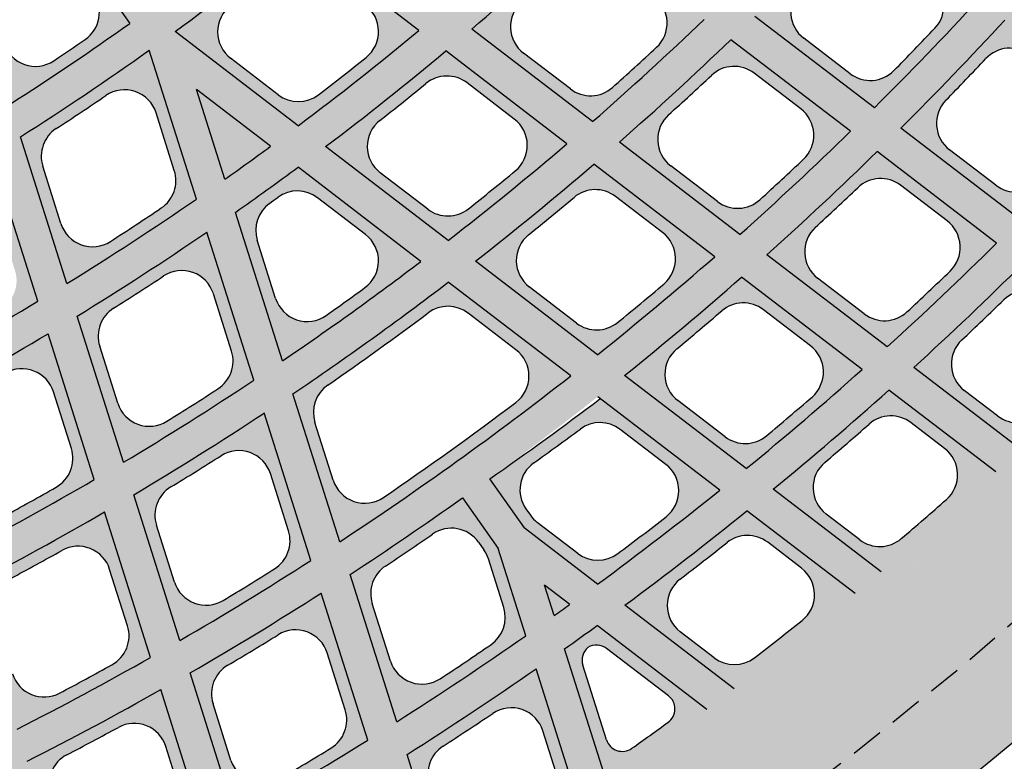
# Model space of a CAD drawing. Units: inches. Extents: x -33 to 248, y -31 to 31.
# Drawn here: x 228 to 235, y -23 to -18 of the extents above; entities that cross this region are included whole.
import ezdxf

# ---------------------------------------------------------------- set-up
doc = ezdxf.new("R2010")
doc.units = ezdxf.units.IN
doc.header["$MEASUREMENT"] = 0
doc.linetypes.add('HIDDEN', pattern=[0.375, 0.25, -0.125])
doc.layers.add('_Main Draw', color=7, linetype='Continuous')
doc.layers.add('Thick Drawing', color=253, linetype='Continuous', lineweight=30)
doc.layers.add('Thin Drawing', color=252, linetype='Continuous', lineweight=5)

# ---------------------------------------------------------------- blocks, each defined once
blk = doc.blocks.new('RightTreadPLAN')
at = {"layer": 'Thick Drawing'}
h = blk.add_hatch(color=256, dxfattribs=at)
h.paths.add_polyline_path([(28.7682, -8.939, -0.415434), (28.6113, -9.0211), (27.3001, -8.6077, 0.011031), (27.6532, -7.3952, 0.142642), (27.3001, 8.6077), (26.6698, 8.409, -0.868228), (28.542, 9.054, 0.362164), (28.6158, 9.0225, -0.404285), (28.7682, 8.939, -0.151783)])
h.paths.add_polyline_path([(27.6606, -7.4873, 1), (28.2856, -7.4873, 1)], flags=16)
h.paths.add_polyline_path([(27.9641, 8.5988, 1), (27.3391, 8.5988, 1)], flags=16)
h = blk.add_hatch(color=256, dxfattribs=at)
h.paths.add_polyline_path([(27.498, 7.4905), (4.7616, 0.3217, 0.73323), (4.7616, 0.2025), (27.6254, -7.0064, 0.129297)], flags=16)
edge = h.paths.add_edge_path()
edge.add_arc((27.6516, -7.4012), 0.3125, 75.3282, 254.7027, ccw=False)
edge.add_arc((0, 0), 28.625, 345.64095, 377.5)
edge.add_line((27.3001, 8.6077), (4.0621, 1.2808))
edge.add_arc((3.7613, 2.2345), 1, 210.71298, 287.5, ccw=False)
edge.add_arc((0, 0), 3.375, -39.34476, 30.71298, ccw=False)
edge.add_arc((4.1567, -3.4077), 2, 72.5, 140.65524, ccw=False)
edge.add_line((4.7581, -1.5002), (27.3001, -8.6077))
edge.add_arc((0, 0), 28.625, 342.5, 344.38995)
h = blk.add_hatch(color=256, dxfattribs=at)
h.paths.add_polyline_path([(25.7437, 4.4471, 0.010836), (25.5269, 5.5583), (26.6041, 5.898, -0.010383), (26.826, 4.7884)])
h.paths.add_polyline_path([(26.0879, 4.6539), (26.5081, 4.7864, 0.380181), (26.6785, 5.0715, 0.00409), (26.592, 5.5072, 0.44418), (26.272, 5.695), (25.8525, 5.5627, 0.384387), (25.6828, 5.274, -0.004158), (25.767, 4.8461, 0.449672)], flags=16)
h = blk.add_hatch(color=256, dxfattribs=at)
h.paths.add_polyline_path([(24.4198, 4.0297, 0.011446), (24.2097, 5.143), (25.2874, 5.4828, -0.010942), (25.5031, 4.3712)])
h.paths.add_polyline_path([(24.7666, 4.2373), (25.1871, 4.3699, 0.378361), (25.3578, 4.6535, 0.004313), (25.2738, 5.0902, 0.445819), (24.9535, 5.2793), (24.5338, 5.1469, 0.382764), (24.3638, 4.8596, -0.004389), (24.4454, 4.4312, 0.451652)], flags=16)
h = blk.add_hatch(color=256, dxfattribs=at)
h.paths.add_polyline_path([(28.2463, 3.7944), (27.2778, 3.4891, 0.010357), (27.1099, 4.6157), (28.0723, 4.9192, -0.009984)])
h.paths.add_polyline_path([(27.7236, 4.7109), (27.4223, 4.6159, 0.371625), (27.2506, 4.3382, -0.003976), (27.3161, 3.9043, 0.462944), (27.6388, 3.7012), (27.9408, 3.7964, 0.367626), (28.1131, 4.0707, 0.003931), (28.0456, 4.5122, 0.457625)], flags=16)
h = blk.add_hatch(color=256, dxfattribs=at)
h.paths.add_polyline_path([(25.9442, 3.0686, 0.010917), (25.7855, 4.1981), (26.8692, 4.5398, -0.010454), (27.0355, 3.4127)])
h.paths.add_polyline_path([(26.3088, 3.2818), (26.7322, 3.4153, 0.365477), (26.9047, 3.6877, 0.004118), (26.8403, 4.1304, 0.459692), (26.518, 4.3308), (26.0958, 4.1977, 0.369429), (25.9238, 3.9219, -0.004188), (25.9858, 3.487, 0.465549)], flags=16)
h = blk.add_hatch(color=256, dxfattribs=at)
h.paths.add_polyline_path([(24.608, 2.6473, 0.011542), (24.4596, 3.7801), (25.5445, 4.1222, -0.011025), (25.7014, 2.992)])
h.paths.add_polyline_path([(24.9767, 2.8618), (25.4008, 2.9956, 0.362869), (25.5736, 3.2657, 0.004347), (25.5129, 3.7098, 0.462207), (25.1904, 3.9122), (24.7676, 3.7789, 0.366992), (24.5952, 3.5052, -0.004425), (24.6534, 3.0694, 0.468451)], flags=16)
h = blk.add_hatch(color=256, dxfattribs=at)
h.paths.add_polyline_path([(23.2689, 2.2251, 0.012244), (23.132, 3.3615), (24.2184, 3.704, -0.011663), (24.3648, 2.5706)])
h.paths.add_polyline_path([(23.6421, 2.441), (24.067, 2.575, 0.359965), (24.2401, 2.8426, 0.004602), (24.1837, 3.2883, 0.465017), (23.8608, 3.493), (23.4373, 3.3595, 0.364273), (23.2647, 3.0882, -0.00469), (23.3185, 2.6512, 0.471703)], flags=16)
h = blk.add_hatch(color=256, dxfattribs=at)
h.paths.add_polyline_path([(28.3987, 2.4008), (27.4203, 2.0923, 0.010455), (27.3089, 3.2367), (28.279, 3.5426, -0.010072)])
h.paths.add_polyline_path([(27.911, 3.3283), (27.6071, 3.2325, 0.357427), (27.4338, 2.9672, -0.004013), (27.4778, 2.5265, 0.478297), (27.802, 2.3109), (28.1069, 2.4071, 0.353585), (28.2806, 2.669, 0.003966), (28.2347, 3.1173, 0.472696)], flags=16)
h = blk.add_hatch(color=256, dxfattribs=at)
h.paths.add_polyline_path([(26.0718, 1.6671, 0.011032), (25.9728, 2.8155), (27.0661, 3.1602, -0.010555), (27.1754, 2.0151)])
h.paths.add_polyline_path([(26.4584, 1.8873), (26.8863, 2.0222, 0.350781), (27.0602, 2.2816, 0.004159), (27.0185, 2.7315, 0.475515), (26.6946, 2.9448), (26.2683, 2.8104, 0.354493), (26.0947, 2.5476, -0.004231), (26.1341, 2.1057, 0.48177)], flags=16)
h = blk.add_hatch(color=256, dxfattribs=at)
h.paths.add_polyline_path([(24.7189, 1.2405, 0.011678), (24.634, 2.3934), (25.7296, 2.7388, -0.011144), (25.8261, 1.5896)])
h.paths.add_polyline_path([(25.1112, 1.4625), (25.5403, 1.5978, 0.347378), (25.7145, 1.8542, 0.004394), (25.6779, 2.3059, 0.478951), (25.3537, 2.522), (24.9264, 2.3873, 0.351236), (24.7525, 2.1274, -0.004475), (24.7866, 1.684, 0.485646)], flags=16)
h = blk.add_hatch(color=256, dxfattribs=at)
h.paths.add_polyline_path([(23.3609, 0.8124, 0.012407), (23.2918, 1.9702), (24.3902, 2.3165, -0.011804), (24.4724, 1.1628)])
h.paths.add_polyline_path([(23.7596, 1.0364), (24.1902, 1.1721, 0.343584), (24.3646, 1.4252, 0.004659), (24.3338, 1.8789, 0.482798), (24.0094, 2.0981), (23.5808, 1.963, 0.347599), (23.4066, 1.7064, -0.00475), (23.4348, 1.2614, 0.489998)], flags=16)
h = blk.add_hatch(color=256, dxfattribs=at)
h.paths.add_polyline_path([(28.483, 0.9856), (27.4918, 0.6731, 0.010584), (27.4386, 1.8359), (28.4192, 2.1451, -0.010187)])
h.paths.add_polyline_path([(28.0306, 1.9243), (27.7232, 1.8274, 0.343212), (27.5488, 1.5747, -0.004061), (27.5707, 1.127, 0.49401), (27.8957, 0.8987), (28.2044, 0.9961, 0.339517), (28.3789, 1.2455, 0.004013), (28.3553, 1.7008, 0.488097)], flags=16)
h = blk.add_hatch(color=256, dxfattribs=at)
h.paths.add_polyline_path([(23.1133, 0.7343), (21.9967, 0.3822, 0.013237), (21.9456, 1.5457), (23.0474, 1.8931, -0.01255)])
h.paths.add_polyline_path([(22.6609, 1.6729), (22.2308, 1.5373, 0.343511), (22.0564, 1.2844, -0.005062), (22.0779, 0.8375, 0.494923), (22.4029, 0.6086), (22.8352, 0.7449, 0.339327), (23.0098, 0.9941, 0.004958), (22.9855, 1.4502, 0.487137)], flags=16)
h = blk.add_hatch(color=256, dxfattribs=at)
h.paths.add_polyline_path([(26.5782, 0.3851), (26.1246, 0.3838, 0.009888), (26.1096, 1.4169), (27.1932, 1.7585, -0.010688), (27.2435, 0.5948)])
h.paths.add_polyline_path([(26.4686, 0.4785), (26.5256, 0.4787, 0.075808), (26.6, 0.4902), (26.9682, 0.6063, 0.336047), (27.1429, 0.8526, 0.004213), (27.1246, 1.3098, 0.491711), (26.7998, 1.5362), (26.3857, 1.4056, 0.334119), (26.2109, 1.1611, -0.004144), (26.2179, 0.7265, 0.412718)], flags=16)
h = blk.add_hatch(color=256, dxfattribs=at)
h.paths.add_polyline_path([(25.8622, -0.8146), (24.7457, -0.4626, 0.014596), (24.7305, 0.9821), (25.8407, 1.3321, -0.020751)])
h.paths.add_polyline_path([(25.7788, -0.3525, 0.011934), (25.7663, 0.8779, 0.496124), (25.4413, 1.1079), (25.0079, 0.9712, 0.335437), (24.8332, 0.7255, -0.00941), (24.8429, -0.2095, 0.329669), (25.0177, -0.45), (25.4537, -0.5875, 0.502492)], flags=16)
h = blk.add_hatch(color=256, dxfattribs=at)
h.paths.add_polyline_path([(24.497, -0.3842), (23.375, -0.0304, 0.006236), (23.3685, 0.5526), (24.4833, 0.9041, -0.013149)])
h.paths.add_polyline_path([(24.4061, 0.0846, 0.00368), (24.4022, 0.4439, 0.501079), (24.0771, 0.6777), (23.6417, 0.5404, 0.330862), (23.4668, 0.2988, -0.000844), (23.4677, 0.2196, 0.324745), (23.6425, -0.0165), (24.0809, -0.1547, 0.50787)], flags=16)
h = blk.add_hatch(color=256, dxfattribs=at)
h.paths.add_polyline_path([(28.4993, -0.2044), (27.4998, 0.1108, 0.002744), (27.4969, 0.4126), (28.4908, 0.7259, -0.008161)])
h.paths.add_polyline_path([(28.4061, 0.0942, 0.002967), (28.403, 0.4314, 0.502018), (28.2404, 0.5487), (27.68, 0.372, 0.309283), (27.5929, 0.261, 0.304109), (27.6798, 0.1523), (28.2435, -0.0254, 0.507823)], flags=16)
for points in [[(23.1249, 0.0484), (22.4472, 0.2621), (23.1201, 0.4743, -0.004604)], [(27.2493, 0.1897), (27.0198, 0.2621), (27.248, 0.3341, -0.001324)]]:
    blk.add_hatch(color=256, dxfattribs=at).paths.add_polyline_path(points)
h = blk.add_hatch(color=256, dxfattribs=at)
h.paths.add_polyline_path([(21.7291, -0.9532), (20.6162, -0.6023, 0.008964), (20.6245, 0.1371), (21.7496, 0.1371, -0.012537)])
h.paths.add_polyline_path([(21.6506, -0.4949, 0.003301), (21.6552, -0.209, 0.417044), (21.4053, 0.0434), (20.9677, 0.0434, 0.41133), (20.7177, -0.2042, -0.001734), (20.7158, -0.3479, 0.331987), (20.8906, -0.5905), (21.3255, -0.7276, 0.49962)], flags=16)
h = blk.add_hatch(color=256, dxfattribs=at)
h.paths.add_polyline_path([(23.0838, -1.3803), (21.9758, -1.031, 0.013325), (21.9995, 0.1411), (23.124, -0.2134, -0.012625)])
h.paths.add_polyline_path([(23.0125, -0.9287, 0.004989), (23.0265, -0.4694, 0.332984), (22.8517, -0.2258), (22.4165, -0.0886, 0.502189), (22.0914, -0.3234, -0.005094), (22.0802, -0.7735, 0.337053), (22.2549, -1.0207), (22.6875, -1.1571, 0.494171)], flags=16)
h = blk.add_hatch(color=256, dxfattribs=at)
h.paths.add_polyline_path([(27.2216, -1.2432), (26.1097, -0.8927, 0.009825), (26.1247, 0.1338), (26.5913, 0.1351), (27.2499, -0.0726, -0.010745)])
h.paths.add_polyline_path([(27.1448, -0.7871, 0.004236), (27.1543, -0.327, 0.33067), (26.9795, -0.0856), (26.6141, 0.0296, 0.077206), (26.5382, 0.0412), (26.4672, 0.041, 0.41109), (26.2179, -0.207, -0.004099), (26.211, -0.6369, 0.334071), (26.3858, -0.8814), (26.8198, -1.0182, 0.497706)], flags=16)
h = blk.add_hatch(color=256, dxfattribs=at)
h.paths.add_polyline_path([(28.4533, -1.6316), (27.4683, -1.321, 0.010639), (27.4996, -0.1513), (28.4962, -0.4655, -0.010237)])
h.paths.add_polyline_path([(28.3817, -1.1802, 0.004033), (28.3971, -0.7223, 0.334386), (28.2223, -0.4775), (27.9121, -0.3796, 0.499825), (27.587, -0.6125, -0.004082), (27.5733, -1.0628, 0.338031), (27.7479, -1.3109), (28.0568, -1.4083, 0.49379)], flags=16)
h = blk.add_hatch(color=256, dxfattribs=at)
h.paths.add_polyline_path([(24.4334, -1.8058), (23.3295, -1.4578, 0.012479), (23.3732, -0.292), (24.4915, -0.6446, -0.011866)])
h.paths.add_polyline_path([(24.3683, -1.3601, 0.004684), (24.3895, -0.9033, 0.337612), (24.2149, -0.6556), (23.7818, -0.5191, 0.496784), (23.4568, -0.7496, -0.004777), (23.4382, -1.1976, 0.341524), (23.6127, -1.4488), (24.0435, -1.5846, 0.489383)], flags=16)
h = blk.add_hatch(color=256, dxfattribs=at)
h.paths.add_polyline_path([(25.7787, -2.23), (24.6783, -1.883, 0.011738), (24.7394, -0.7227), (25.8527, -1.0738, -0.011196)])
h.paths.add_polyline_path([(25.7191, -1.7895, 0.004416), (25.7467, -1.335, 0.341734), (25.5722, -1.0836), (25.1409, -0.9476, 0.492012), (24.816, -1.1742, -0.004498), (24.7908, -1.6205, 0.345499), (24.9651, -1.8752), (25.3945, -2.0106, 0.485142)], flags=16)
h = blk.add_hatch(color=256, dxfattribs=at)
h.paths.add_polyline_path([(27.1205, -2.6531), (26.0229, -2.307, 0.011082), (26.0996, -1.1516), (27.2086, -1.5013, -0.010599)])
h.paths.add_polyline_path([(27.0656, -2.2172, 0.004177), (27.0989, -1.7647, 0.34543), (26.9246, -1.51), (26.4947, -1.3745, 0.487767), (26.17, -1.5977, -0.00425), (26.1391, -2.0423, 0.349057), (26.3131, -2.3002), (26.7412, -2.4352, 0.481358)], flags=16)
h = blk.add_hatch(color=256, dxfattribs=at)
h.paths.add_polyline_path([(22.957, -2.7821), (21.8645, -2.4376, 0.013104), (21.9622, -1.2888), (23.067, -1.6371, -0.012437)])
h.paths.add_polyline_path([(22.9106, -2.3542, 0.004912), (22.9524, -1.9036, 0.350396), (22.7785, -1.6445), (22.3505, -1.5095, 0.482414), (22.026, -1.7284, -0.005013), (21.987, -2.1697, 0.354785), (22.1606, -2.4327), (22.5868, -2.567, 0.475013)], flags=16)
h = blk.add_hatch(color=256, dxfattribs=at)
h.paths.add_polyline_path([(24.2898, -3.2023), (23.1996, -2.8585, 0.012298), (23.312, -1.7144), (24.4131, -2.0616, -0.011709)])
h.paths.add_polyline_path([(24.2476, -2.7787, 0.004621), (24.2948, -2.3301, 0.354013), (24.1211, -2.0678), (23.6943, -1.9332, 0.478297), (23.3702, -2.1488, -0.004709), (23.3256, -2.5886, 0.358212), (23.4988, -2.8546), (23.924, -2.9887, 0.471431)], flags=16)
h = blk.add_hatch(color=256, dxfattribs=at)
h.paths.add_polyline_path([(25.6203, -3.6218), (24.5319, -3.2786, 0.011586), (24.6574, -2.1386), (25.7554, -2.4848, -0.011064)])
h.paths.add_polyline_path([(25.5816, -3.202, 0.004362), (25.6336, -2.7552, 0.357239), (25.4602, -2.49), (25.0345, -2.3558, 0.474654), (24.7106, -2.5684, -0.004441), (24.6611, -3.0069, 0.361263), (24.8341, -3.2756), (25.2584, -3.4094, 0.468251)], flags=16)
h = blk.add_hatch(color=256, dxfattribs=at)
h.paths.add_polyline_path([(26.9488, -4.0407), (25.862, -3.698, 0.010954), (25.9991, -2.5616), (27.0945, -2.907, -0.010487)])
h.paths.add_polyline_path([(26.9133, -3.6243, 0.004132), (26.9695, -3.179, 0.360134), (26.7964, -2.9113), (26.3716, -2.7774, 0.471405), (26.048, -2.9873, -0.004202), (25.9941, -3.4247, 0.363997), (26.1668, -3.6958), (26.5904, -3.8294, 0.465407)], flags=16)
at = {"layer": 'Thin Drawing'}
h = blk.add_hatch(color=256, dxfattribs=at)
h.paths.add_polyline_path([(27.4998, 0.1108), (28.4993, -0.2044, -0.002291), (28.4962, -0.4655), (27.4996, -0.1513, -0.010639), (27.4683, -1.321), (28.4533, -1.6316, -0.00226), (28.4373, -1.8887), (27.4546, -1.5788, -0.010498), (27.3642, -2.7299), (28.3377, -3.0369, -0.002235), (28.3095, -3.2901), (27.3377, -2.9837, -0.010389), (27.1901, -4.1168), (28.155, -4.421, -0.002216), (28.1147, -4.6704), (27.1511, -4.3666, -0.010309), (26.948, -5.4822), (27.9068, -5.7845, -0.002203), (27.8547, -6.0302), (26.8968, -5.7281, -0.009119), (26.67, -6.7052), (26.4312, -6.6299, 0.009203), (26.6573, -5.6526), (25.5791, -5.3127, -0.009602), (25.3563, -6.2909), (25.1174, -6.2156, 0.009696), (25.3395, -5.2371), (24.2607, -4.897, -0.01014), (24.0422, -5.8766), (23.8033, -5.8013, 0.010244), (24.0209, -4.8214), (22.9415, -4.481, -0.010741), (22.7278, -5.4622), (22.4888, -5.3868, 0.010858), (22.7015, -4.4054), (21.6212, -4.0648, -0.011419), (21.4131, -5.0477), (21.174, -4.9723, 0.011551), (21.3811, -3.989), (20.2998, -3.6481, -0.012188), (20.0979, -4.633), (19.8587, -4.5576, 0.012339), (20.0594, -3.5723), (18.9769, -3.231, -0.013069), (18.7822, -4.2181), (18.5429, -4.1427, 0.013243), (18.7362, -3.1551), (17.6522, -2.8133, -0.014089), (17.4657, -3.8031), (17.2263, -3.7276, 0.014292), (17.4111, -2.7373), (16.3253, -2.3949, -0.015282), (16.1485, -3.3877), (15.9089, -3.3122, 0.015522), (16.0837, -2.3188), (14.9954, -1.9756, -0.016699), (14.8301, -2.9721), (14.5903, -2.8964, 0.016986), (14.7532, -1.8993), (13.6618, -1.5552, -0.018409), (13.5104, -2.5559), (13.2702, -2.4802, 0.018759), (13.4188, -1.4785), (12.323, -1.133, -0.020516), (12.1887, -2.1392), (11.9481, -2.0634, 0.020952), (12.0789, -1.0561), (10.9771, -0.7087, -0.023177), (10.8644, -1.7217), (10.6233, -1.6457, 0.023738), (10.7315, -0.6312), (9.6209, -0.2811, -0.026652), (9.5364, -1.303), (9.2944, -1.2267, 0.027402), (9.3728, -0.2028), (8.2486, 0.1516, -0.031397), (8.2027, -0.8824), (7.9593, -0.8057, 0.066403), (7.8922, 1.3088), (8.133, 1.3847, -0.030941), (8.2417, 0.3705), (9.3474, 0.7191, 0.027098), (9.2148, 1.7258), (9.4549, 1.8015, -0.026372), (9.592, 0.7962), (10.6892, 1.1422, 0.02354), (10.5345, 2.1419), (10.7742, 2.2175, -0.022992), (10.9323, 1.2188), (12.0238, 1.563, 0.020816), (11.8522, 2.5574), (12.0917, 2.6329, -0.020387), (12.2659, 1.6393), (13.3537, 1.9823, 0.018661), (13.1687, 2.9725), (13.4079, 3.0479, -0.018316), (13.5951, 2.0584), (14.68, 2.4005, 0.016913), (14.4842, 3.3873), (14.7233, 3.4626, -0.01663), (14.9209, 2.4764), (16.0038, 2.8179, 0.015466), (15.799, 3.8018), (16.038, 3.8772, -0.015229), (16.2443, 2.8937), (17.3256, 3.2346, 0.014248), (17.1133, 4.2162), (17.3522, 4.2915, -0.014047), (17.5658, 3.3103), (18.6459, 3.6509, 0.013209), (18.4271, 4.6305), (18.666, 4.7058, -0.013036), (18.8858, 3.7266), (19.965, 4.0668, 0.012311), (19.7406, 5.0446), (19.9794, 5.1199, -0.012161), (20.2047, 4.1424), (21.2831, 4.4824, 0.011528), (21.0539, 5.4587), (21.2926, 5.5339, -0.011396), (21.5227, 4.5579), (22.6004, 4.8978, 0.010839), (22.3669, 5.8727), (22.6056, 5.9479, -0.010722), (22.8398, 4.9732), (23.917, 5.3129, 0.010228), (23.6797, 6.2866), (23.9184, 6.3618, -0.010124), (24.1563, 5.3883), (25.2331, 5.7278, 0.009682), (24.9924, 6.7005), (25.231, 6.7757, -0.009589), (25.4723, 5.8033), (26.5486, 6.1426, 0.009191), (26.3049, 7.1143), (26.5436, 7.1896, -0.009108), (26.7878, 6.218), (27.7443, 6.5196, -0.0022), (27.8006, 6.2752), (26.8434, 5.9734, -0.010287), (27.0664, 4.8642), (28.0277, 5.1672, -0.002211), (28.0723, 4.9192), (27.1099, 4.6157, -0.010357), (27.2778, 3.4891), (28.2463, 3.7944, -0.002228), (28.279, 3.5426), (27.3089, 3.2367, -0.010455), (27.4203, 2.0923), (28.3987, 2.4008, -0.00225), (28.4192, 2.1451), (27.4386, 1.8359, -0.010584), (27.4918, 0.6731), (28.483, 0.9856, -0.002279), (28.4908, 0.7259), (27.4969, 0.4126, -0.002744)])
h.paths.add_polyline_path([(23.1133, 0.7343, 0.01255), (23.0474, 1.8931), (21.9456, 1.5457, -0.013237), (21.9967, 0.3822)], flags=16)
h.paths.add_polyline_path([(21.9995, 0.1411, -0.013325), (21.9758, -1.031), (23.0838, -1.3803, 0.012625), (23.124, -0.2134)], flags=16)
h.paths.add_polyline_path([(22.4472, 0.2621), (23.1249, 0.0484, 0.004604), (23.1201, 0.4743)], flags=16)
h.paths.add_polyline_path([(21.7466, 0.3871, 0.012442), (21.7004, 1.4684), (20.5946, 1.1197, -0.008887), (20.6214, 0.3871)], flags=16)
h.paths.add_polyline_path([(21.7496, 0.1371), (20.6245, 0.1371, -0.008964), (20.6162, -0.6023), (21.7291, -0.9532, 0.012537)], flags=16)
h.paths.add_polyline_path([(23.375, -0.0304), (24.497, -0.3842, 0.013149), (24.4833, 0.9041), (23.3685, 0.5526, -0.006236)], flags=16)
h.paths.add_polyline_path([(23.3609, 0.8124), (24.4724, 1.1628, 0.011804), (24.3902, 2.3165), (23.2918, 1.9702, -0.012407)], flags=16)
h.paths.add_polyline_path([(23.3732, -0.292, -0.012479), (23.3295, -1.4578), (24.4334, -1.8058, 0.011866), (24.4915, -0.6446)], flags=16)
h.paths.add_polyline_path([(21.6815, 1.7246, 0.013195), (21.5604, 2.866), (20.4702, 2.5222, -0.013948), (20.579, 1.3769)], flags=16)
h.paths.add_polyline_path([(21.9261, 1.8017), (23.025, 2.1482, 0.012381), (22.8904, 3.2853), (21.8024, 2.9423, -0.013039)], flags=16)
h.paths.add_polyline_path([(20.607, -0.8615, -0.014027), (20.5263, -2.0157), (21.6215, -2.361, 0.013262), (21.7162, -1.2113)], flags=16)
h.paths.add_polyline_path([(21.9622, -1.2888, -0.013104), (21.8645, -2.4376), (22.957, -2.7821, 0.012437), (23.067, -1.6371)], flags=16)
h.paths.add_polyline_path([(20.3483, 1.0421), (19.2376, 0.6919, -0.011212), (19.2492, -0.1713), (20.3683, -0.5241, 0.019226)], flags=16)
h.paths.add_polyline_path([(20.2728, 0.5863, 0.497729), (19.9477, 0.8175), (19.5136, 0.6806, 0.333592), (19.3388, 0.4365, -0.004614), (19.3436, 0.0795, 0.326196), (19.5184, -0.1579), (19.956, -0.2958, 0.50588), (20.2812, -0.0581, 0.007944)], flags=0)
h.paths.add_polyline_path([(20.3599, -0.7836), (19.2451, -0.4321, -0.015093), (19.184, -1.5924), (20.2825, -1.9388, 0.014209)], flags=16)
h.paths.add_polyline_path([(20.3335, 1.2996, 0.014127), (20.2277, 2.4458), (19.135, 2.1013, -0.014995), (19.2265, 0.9505)], flags=16)
h.paths.add_polyline_path([(23.2689, 2.2251), (24.3648, 2.5706, 0.011663), (24.2184, 3.704), (23.132, 3.3615, -0.012244)], flags=16)
h.paths.add_polyline_path([(23.312, -1.7144, -0.012298), (23.1996, -2.8585), (24.2898, -3.2023, 0.011709), (24.4131, -2.0616)], flags=16)
h.paths.add_polyline_path([(24.7457, -0.4626), (25.8622, -0.8146, 0.020751), (25.8407, 1.3321), (24.7305, 0.9821, -0.014596)], flags=16)
h.paths.add_polyline_path([(24.7189, 1.2405), (25.8261, 1.5896, 0.011144), (25.7296, 2.7388), (24.634, 2.3934, -0.011678)], flags=16)
h.paths.add_polyline_path([(24.7394, -0.7227, -0.011738), (24.6783, -1.883), (25.7787, -2.23, 0.011196), (25.8527, -1.0738)], flags=16)
h.paths.add_polyline_path([(21.5255, 3.1171, 0.013053), (21.3335, 4.2362), (20.2537, 3.8957, -0.01378), (20.4376, 2.7741)], flags=16)
h.paths.add_polyline_path([(20.4998, -2.2694, -0.013833), (20.3429, -3.3996), (21.4259, -3.741, 0.013098), (21.5924, -2.6139)], flags=16)
h.paths.add_polyline_path([(21.767, 3.1933), (22.8531, 3.5357, 0.012263), (22.6523, 4.652), (21.5733, 4.3118, -0.012902)], flags=16)
h.paths.add_polyline_path([(21.8349, -2.6904, -0.012945), (21.6664, -3.8169), (22.7481, -4.1579, 0.012301), (22.9251, -3.0341)], flags=16)
h.paths.add_polyline_path([(20.1956, 2.6978, 0.013952), (20.0137, 3.82), (18.933, 3.4793, -0.014787), (19.1055, 2.3541)], flags=16)
h.paths.add_polyline_path([(20.2567, -2.1928), (19.1612, -1.8474, -0.014853), (19.0177, -2.9817), (20.1021, -3.3236, 0.014007)], flags=16)
h.paths.add_polyline_path([(18.9901, 0.6138), (17.8746, 0.2621), (18.9998, -0.0926, 0.009297)], flags=16)
h.paths.add_polyline_path([(18.9967, -0.3538), (17.875, -0.0001, -0.016343), (17.8368, -1.1677), (18.9395, -1.5153, 0.015306)], flags=16)
h.paths.add_polyline_path([(18.9799, 0.8728, 0.015203), (18.8918, 2.0246), (17.796, 1.6791, -0.016218), (17.8674, 0.522)], flags=16)
h.paths.add_polyline_path([(18.9019, 0.4038, 0.500086), (18.8207, 0.4621), (18.3754, 0.3217, 0.73323), (18.3754, 0.2025), (18.8246, 0.0609, 0.508792), (18.9059, 0.1209, 0.003742)], flags=0)
h.paths.add_polyline_path([(24.608, 2.6473), (25.7014, 2.992, 0.011025), (25.5445, 4.1222), (24.4596, 3.7801, -0.011542)], flags=16)
h.paths.add_polyline_path([(23.0943, 3.6117), (24.1789, 3.9537, 0.011565), (23.9702, 5.0675), (22.8919, 4.7275, -0.01213)], flags=16)
h.paths.add_polyline_path([(24.6574, -2.1386, -0.011586), (24.5319, -3.2786), (25.6203, -3.6218, 0.011064), (25.7554, -2.4848)], flags=16)
h.paths.add_polyline_path([(23.1671, -3.1105, -0.012166), (22.9884, -4.2337), (24.0692, -4.5745, 0.011596), (24.2554, -3.4536)], flags=16)
h.paths.add_polyline_path([(18.9173, -1.7705), (17.8182, -1.4239, -0.016038), (17.6903, -2.5632), (18.7765, -2.9057, 0.015055)], flags=16)
h.paths.add_polyline_path([(18.863, 2.2776, 0.014986), (18.6927, 3.4035), (17.6107, 3.0624, -0.015955), (17.7702, 1.9331)], flags=16)
h.paths.add_polyline_path([(26.1097, -0.8927), (27.2216, -1.2432, 0.010745), (27.2499, -0.0726), (26.1884, 0.2621), (27.2435, 0.5948, 0.010688), (27.1932, 1.7585), (26.0869, 1.4097, -0.022044)], flags=16)
h.paths.add_polyline_path([(26.0718, 1.6671), (27.1754, 2.0151, 0.010555), (27.0661, 3.1602), (25.9728, 2.8155, -0.011032)], flags=16)
h.paths.add_polyline_path([(26.0996, -1.1516, -0.011082), (26.0229, -2.307), (27.1205, -2.6531, 0.010599), (27.2086, -1.5013)], flags=16)
h.paths.add_polyline_path([(24.4198, 4.0297), (25.5031, 4.3712, 0.010942), (25.2874, 5.4828), (24.2097, 5.143, -0.011446)], flags=16)
h.paths.add_polyline_path([(24.497, -3.5298, -0.011476), (24.3092, -4.6501), (25.3892, -4.9906, 0.010968), (25.5836, -3.8724)], flags=16)
h.paths.add_polyline_path([(17.6248, 0.0788), (17.4297, 0.1403), (16.4995, 0.1327, -0.013241), (16.4834, -0.7409), (17.5912, -1.0903, 0.016593)], flags=16)
h.paths.add_polyline_path([(17.6194, 0.4438, 0.016463), (17.552, 1.6021), (16.4522, 1.2554, -0.013238), (16.4956, 0.3829), (17.4502, 0.3905)], flags=16)
h.paths.add_polyline_path([(25.9442, 3.0686), (27.0355, 3.4127, 0.010454), (26.8692, 4.5398), (25.7855, 4.1981, -0.010917)], flags=16)
h.paths.add_polyline_path([(25.9991, -2.5616, -0.010954), (25.862, -3.698), (26.9488, -4.0407, 0.010487), (27.0945, -2.907)], flags=16)
h.paths.add_polyline_path([(17.5735, -1.3468), (16.4697, -0.9988, -0.017434), (16.3601, -2.1438), (17.4486, -2.487, 0.016275)], flags=16)
h.paths.add_polyline_path([(17.527, 1.8564, 0.016188), (17.3701, 2.9865), (16.2866, 2.6449, -0.017328), (16.4307, 1.5107)], flags=16)
h.paths.add_polyline_path([(27.0198, 0.2621), (27.2493, 0.1897, 0.001324), (27.248, 0.3341)], flags=16)
h.paths.add_polyline_path([(25.7437, 4.4471), (26.826, 4.7884, 0.010383), (26.6041, 5.898), (25.5269, 5.5583, -0.010836)], flags=16)
h.paths.add_polyline_path([(25.8249, -3.9484, -0.010861), (25.6291, -5.0663), (26.7083, -5.4066, 0.010405), (26.9101, -4.2906)], flags=16)
h.paths.add_polyline_path([(16.2072, 1.1781), (15.1022, 0.8297, -0.018875), (15.1218, -0.3116), (16.2365, -0.6631, 0.028353)], flags=16)
h.paths.add_polyline_path([(16.2239, -0.9212), (15.1142, -0.5714, -0.019102), (15.0265, -1.7233), (16.1179, -2.0674, 0.017715)], flags=16)
h.paths.add_polyline_path([(16.1866, 1.4338, 0.017603), (16.0457, 2.5689), (14.9602, 2.2267, -0.018963), (15.0859, 1.0867)], flags=16)
h.paths.add_polyline_path([(14.856, 0.7521), (13.7441, 0.4015, -0.0051), (13.7495, 0.1211), (14.8732, -0.2332, 0.016567)], flags=16)
h.paths.add_polyline_path([(14.8668, -0.4934), (13.7493, -0.141, -0.021136), (13.6883, -1.3014), (14.7836, -1.6467, 0.019442)], flags=16)
h.paths.add_polyline_path([(14.8407, 1.0094, 0.019295), (14.7187, 2.1505), (13.6307, 1.8075, -0.020948), (13.7341, 0.6605)], flags=16)
h.paths.add_polyline_path([(14.776, 0.3946, 0.49842), (14.5484, 0.5568), (14.1431, 0.429, 0.73323), (14.1431, 0.0952), (14.553, -0.034, 0.509643), (14.7806, 0.1345, 0.0044)], flags=0)
h.paths.add_polyline_path([(13.4985, 0.2002, 0.002281), (13.4961, 0.3233), (13.302, 0.2621)], flags=16)
h.paths.add_polyline_path([(13.4999, -0.0624), (12.4707, 0.2621), (13.4874, 0.5827, 0.021355), (13.3885, 1.7311), (12.297, 1.387, -0.045853), (12.3439, -0.8775), (13.4444, -1.2245, 0.021555)], flags=16)
h.paths.add_polyline_path([(12.054, 1.3104), (10.9576, 0.9647, -0.032213), (10.9908, -0.4509), (12.0986, -0.8001, 0.043608)], flags=16)
h.paths.add_polyline_path([(10.7133, 0.8876), (9.6099, 0.5397, -0.014552), (9.625, -0.0202), (10.7435, -0.3729, 0.029348)], flags=16)
h.paths.add_polyline_path([(9.3636, 0.4621), (8.7295, 0.2621), (9.3748, 0.0587, 0.010763)], flags=16)
blk.add_hatch(color=256, dxfattribs=at).paths.add_polyline_path([(26.5913, 0.1351), (26.1247, 0.1338, 0.002392), (26.1222, 0.3838), (26.5782, 0.3851), (26.1884, 0.2621)])
at = {"layer": '_Main Draw'}
for p, q in [((26.826, 4.7884), (25.7437, 4.4471)), ((26.5081, 4.7864), (26.0879, 4.6539)), ((26.8692, 4.5398), (25.7855, 4.1981)), ((25.5031, 4.3712), (24.4198, 4.0297)), ((25.1871, 4.3699), (24.7666, 4.2373)), ((26.518, 4.3308), (26.0958, 4.1977)), ((25.5445, 4.1222), (24.4596, 3.7801)), ((25.1904, 3.9122), (24.7676, 3.7789)), ((28.2463, 3.7944), (27.2778, 3.4891)), ((27.9408, 3.7964), (27.6388, 3.7012)), ((28.279, 3.5426), (27.3089, 3.2367)), ((27.0355, 3.4127), (25.9442, 3.0686)), ((26.7322, 3.4153), (26.3088, 3.2818)), ((27.911, 3.3283), (27.6071, 3.2325)), ((27.0661, 3.1602), (25.9728, 2.8155)), ((25.7014, 2.992), (24.608, 2.6473)), ((25.4008, 2.9956), (24.9767, 2.8618)), ((26.6946, 2.9448), (26.2683, 2.8104)), ((25.7296, 2.7388), (24.634, 2.3934)), ((24.3648, 2.5706), (23.2689, 2.2251)), ((24.067, 2.575), (23.6421, 2.441)), ((25.3537, 2.522), (24.9264, 2.3873)), ((28.3987, 2.4008), (27.4203, 2.0923)), ((28.1069, 2.4071), (27.802, 2.3109)), ((24.3902, 2.3165), (23.2918, 1.9702)), ((24.0094, 2.0981), (23.5808, 1.963)), ((28.4192, 2.1451), (27.4386, 1.8359)), ((27.1754, 2.0151), (26.0718, 1.6671)), ((26.8863, 2.0222), (26.4584, 1.8873)), ((23.0474, 1.8931), (21.9456, 1.5457)), ((28.0306, 1.9243), (27.7232, 1.8274)), ((27.1932, 1.7585), (26.0869, 1.4097)), ((25.8261, 1.5896), (24.7189, 1.2405)), ((25.5403, 1.5978), (25.1112, 1.4625)), ((26.7998, 1.5362), (26.3857, 1.4056)), ((25.8407, 1.3321), (24.7305, 0.9821)), ((24.4724, 1.1628), (23.3609, 0.8124)), ((24.1902, 1.1721), (23.7596, 1.0364)), ((25.4413, 1.1079), (25.0079, 0.9712)), ((28.483, 0.9856), (27.4918, 0.6731)), ((28.2044, 0.9961), (27.8957, 0.8987)), ((24.4833, 0.9041), (23.3685, 0.5526)), ((22.8352, 0.7449), (22.4029, 0.6086)), ((23.1133, 0.7343), (21.9967, 0.3822)), ((24.0771, 0.6777), (23.6417, 0.5404)), ((28.4908, 0.7259), (27.4969, 0.4126)), ((27.2435, 0.5948), (26.5782, 0.3851)), ((26.9682, 0.6063), (26.6, 0.4902)), ((28.2404, 0.5487), (27.68, 0.372)), ((23.1201, 0.4743), (22.4472, 0.2621)), ((26.4686, 0.4785), (26.5256, 0.4787)), ((26.1234, 0.3838), (26.5782, 0.3851)), ((27.248, 0.3341), (27.0198, 0.2621)), ((23.1249, 0.0484), (22.4472, 0.2621)), ((27.2493, 0.1897), (27.0198, 0.2621)), ((28.2435, -0.0254), (27.6798, 0.1523)), ((20.6245, 0.1371), (21.7496, 0.1371)), ((23.124, -0.2134), (21.9995, 0.1411)), ((26.1241, 0.1338), (26.5913, 0.1351)), ((27.2499, -0.0726), (26.5913, 0.1351)), ((28.4993, -0.2044), (27.4998, 0.1108)), ((26.4672, 0.041), (26.5382, 0.0412)), ((26.9795, -0.0856), (26.6141, 0.0296)), ((24.497, -0.3842), (23.375, -0.0304)), ((24.0809, -0.1547), (23.6425, -0.0165)), ((22.8517, -0.2258), (22.4165, -0.0886)), ((28.4962, -0.4655), (27.4996, -0.1513)), ((24.4915, -0.6446), (23.3732, -0.292)), ((28.2223, -0.4775), (27.9121, -0.3796)), ((24.2149, -0.6556), (23.7818, -0.5191)), ((25.8622, -0.8146), (24.7457, -0.4626)), ((25.4537, -0.5875), (25.0177, -0.45)), ((25.8527, -1.0738), (24.7394, -0.7227)), ((26.8198, -1.0182), (26.3858, -0.8814)), ((25.5722, -1.0836), (25.1409, -0.9476)), ((27.2216, -1.2432), (26.1097, -0.8927)), ((23.0838, -1.3803), (21.9758, -1.031)), ((22.6875, -1.1571), (22.2549, -1.0207)), ((27.2086, -1.5013), (26.0996, -1.1516)), ((23.067, -1.6371), (21.9622, -1.2888)), ((28.4533, -1.6316), (27.4683, -1.321)), ((26.9246, -1.51), (26.4947, -1.3745)), ((24.4334, -1.8058), (23.3295, -1.4578)), ((24.0435, -1.5846), (23.6127, -1.4488)), ((24.4131, -2.0616), (23.312, -1.7144)), ((25.7787, -2.23), (24.6783, -1.883)), ((25.3945, -2.0106), (24.9651, -1.8752)), ((24.1211, -2.0678), (23.6943, -1.9332)), ((25.7554, -2.4848), (24.6574, -2.1386)), ((26.7412, -2.4352), (26.3131, -2.3002)), ((25.4602, -2.49), (25.0345, -2.3558)), ((27.1205, -2.6531), (26.0229, -2.307)), ((27.0945, -2.907), (25.9991, -2.5616)), ((26.7964, -2.9113), (26.3716, -2.7774))]:
    blk.add_line(p, q, dxfattribs=at)
for centre, radius, start, end in [((0, 0), 30.125, 342.73873, 17.26127), ((0, 0), 26.125, 9.80086, 12.28409), ((25.9277, 5.3243), 0.25, 107.5, 191.60444), ((0, 0), 25.875, 9.72602, 12.23355), ((25.0287, 5.0408), 0.25, 11.38715, 107.5), ((0, 0), 26.2188, 10.6515, 11.60444), ((0, 0), 25.7812, 10.39876, 11.38715), ((26.4329, 5.0248), 0.25, 287.5, 10.76338), ((26.0127, 4.8923), 0.25, 190.6515, 287.5), ((25.1119, 4.6083), 0.25, 287.5, 10.39876), ((0, 0), 27.5, 7.28906, 9.66252), ((27.4975, 4.3775), 0.25, 107.5, 189.04539), ((0, 0), 27.25, 7.19436, 9.59016), ((24.6914, 4.4757), 0.25, 190.27429, 287.5), ((26.5932, 4.0924), 0.25, 8.74853, 107.5), ((0, 0), 27.5938, 8.13412, 9.04539), ((0, 0), 26.125, 6.7454, 9.24722), ((26.171, 3.9593), 0.25, 107.5, 188.60272), ((0, 0), 25.875, 6.64024, 9.16692), ((0, 0), 27.1562, 7.80468, 8.74853), ((27.8656, 4.0349), 0.25, 287.5, 8.23899), ((25.2656, 3.6738), 0.25, 8.27321, 107.5), ((0, 0), 26.2188, 7.64284, 8.60272), ((27.5636, 3.9396), 0.25, 188.13412, 287.5), ((0, 0), 24.75, 6.14019, 8.78526), ((24.8427, 3.5405), 0.25, 107.5, 188.1109), ((0, 0), 24.5, 6.02271, 8.69563), ((0, 0), 25.7812, 7.27707, 8.27321), ((26.657, 3.6538), 0.25, 287.5, 7.80468), ((23.936, 3.2546), 0.25, 7.74302, 107.5), ((0, 0), 24.8438, 7.09687, 8.1109), ((26.2336, 3.5203), 0.25, 187.64284, 287.5), ((0, 0), 23.375, 5.46225, 8.26827), ((0, 0), 24.4062, 6.68836, 7.74302), ((27.9862, 3.0899), 0.25, 6.30033, 107.5), ((25.3256, 3.234), 0.25, 287.5, 7.27707), ((0, 0), 27.5, 4.36344, 6.75935), ((27.6823, 2.9941), 0.25, 107.5, 186.17298), ((0, 0), 27.25, 4.24073, 6.65963), ((24.9015, 3.1003), 0.25, 187.09687, 287.5), ((0, 0), 28.4062, 5.39131, 6.30033), ((26.7698, 2.7063), 0.25, 5.77281, 107.5), ((0, 0), 27.5938, 5.25331, 6.17298), ((23.9919, 2.8135), 0.25, 287.5, 6.68836), ((0, 0), 26.125, 3.65864, 6.18679), ((26.3435, 2.5719), 0.25, 107.5, 185.57614), ((0, 0), 25.875, 3.5222, 6.07602), ((0, 0), 27.1562, 4.81962, 5.77281), ((23.5669, 2.6795), 0.25, 186.48647, 287.5), ((28.0317, 2.6455), 0.25, 287.5, 5.39131), ((25.4289, 2.2836), 0.25, 5.1315, 107.5), ((0, 0), 26.2188, 4.60644, 5.57614), ((27.7268, 2.5494), 0.25, 185.25331, 287.5), ((0, 0), 24.75, 2.87301, 5.54926), ((25.0016, 2.1488), 0.25, 107.5, 184.91236), ((0, 0), 24.5, 2.72037, 5.42548), ((0, 0), 25.7812, 4.12437, 5.1315), ((26.8111, 2.2606), 0.25, 287.5, 4.81962), ((24.0846, 1.8597), 0.25, 4.41533, 107.5), ((0, 0), 24.8438, 3.88672, 4.91236), ((26.3833, 2.1257), 0.25, 184.60644, 287.5), ((0, 0), 23.375, 1.9916, 4.83494), ((23.656, 1.7246), 0.25, 107.5, 184.16957), ((28.1057, 1.6858), 0.25, 3.43259, 107.5), ((0, 0), 23.125, 1.81965, 4.6957), ((0, 0), 24.4062, 3.3476, 4.41533), ((25.4651, 1.8362), 0.25, 287.5, 4.12437), ((0, 0), 27.5, 1.4025, 3.82798), ((27.7984, 1.5889), 0.25, 107.5, 183.2714), ((0, 0), 27.25, 1.25075, 3.70008), ((22.736, 1.4345), 0.25, 3.61022, 107.5), ((0, 0), 23.4688, 3.08095, 4.16957), ((25.036, 1.701), 0.25, 183.88672, 287.5), ((0, 0), 28.4062, 2.5129, 3.43259), ((0, 0), 27.5938, 2.34068, 3.2714), ((0, 0), 22, 0.99548, 4.02892), ((26.8749, 1.2978), 0.25, 2.76461, 107.5), ((0, 0), 23.0312, 2.47389, 3.61022), ((24.115, 1.4106), 0.25, 287.5, 3.3476), ((0, 0.5197), 26.125, 359.70658, 1.95812), ((26.4608, 1.1672), 0.25, 107.5, 181.40174), ((0, 0), 25.875, 358.19589, 2.95101), ((0, 0), 27.1562, 1.7991, 2.76461), ((23.6845, 1.2748), 0.25, 183.08095, 287.5), ((28.1292, 1.2345), 0.25, 287.5, 2.5129), ((25.5164, 0.8694), 0.25, 1.95151, 107.5), ((0, 0.5197), 26.2188, 0.45197, 1.40174), ((27.8205, 1.1372), 0.25, 182.34068, 287.5), ((22.76, 0.9833), 0.25, 287.5, 2.47389), ((0, 0), 24.75, 358.92908, 2.27405), ((25.083, 0.7328), 0.25, 107.5, 181.67338), ((0, 0), 24.5, 359.10155, 2.11486), ((22.3277, 0.847), 0.25, 182.17252, 287.5), ((0, 0), 25.7812, 359.21658, 1.95151), ((26.893, 0.8447), 0.25, 287.5, 1.7991), ((24.1523, 0.4393), 0.25, 1.04204, 107.5), ((0, 0), 24.8438, 359.51683, 1.67338), ((26.4679, 0.7285), 0.25, 180.45197, 270.15923), ((0, 0), 23.375, 359.92549, 1.35466), ((23.7168, 0.302), 0.25, 107.5, 180.72958), ((28.278, 0.4295), 0.125, 0.87014, 107.5), ((0, 0), 23.125, 0.12001, 1.17526), ((26.5249, 0.7287), 0.25, 270.15923, 287.5), ((0, 0), 24.4062, 0.19863, 1.04204), ((0, 0), 27.5, 0.23082, 0.85962), ((27.7176, 0.2528), 0.125, 107.5, 176.24372), ((0, 0), 28.4062, 0.19004, 0.87014), ((0, 0), 23.4688, 0.53621, 0.72958), ((0, 0), 27.25, 0.39897, 0.70245), ((27.7174, 0.2715), 0.125, 184.84009, 252.5), ((23.7177, 0.222), 0.25, 180.53621, 252.5), ((0, 0), 21.75, 357.48823, 0.36125), ((0, 0), 22, 357.31399, 0.36758), ((24.1561, 0.0837), 0.25, 252.5, 0.19863), ((0, 0), 26.125, 358.04188, 0.29342), ((28.2811, 0.0938), 0.125, 252.5, 0.19004), ((21.4053, -0.2066), 0.25, 359.44696, 90), ((26.4679, -0.209), 0.25, 90.15923, 179.54757), ((26.5389, -0.2088), 0.25, 72.5, 90.15923), ((0, 0), 27.25, 357.38506, 359.84743), ((22.3414, -0.3271), 0.25, 72.5, 179.16129), ((26.9043, -0.324), 0.25, 359.30998, 72.5), ((0, 0), 21.6562, 358.69051, 359.44696), ((0, 0), 23.125, 356.57804, 359.47125), ((25.0929, -0.2116), 0.25, 179.51683, 252.5), ((0, 0), 26.2188, 358.60806, 359.54757), ((0, 0), 27.5, 357.24665, 359.6848), ((22.7765, -0.4643), 0.25, 358.83226, 72.5), ((0, 0), 23.375, 356.42442, 359.28434), ((0, 0), 22.0938, 357.99373, 359.16129), ((25.5289, -0.3491), 0.25, 252.5, 359.21658), ((0, 0), 27.1562, 358.3392, 359.30998), ((27.8369, -0.6181), 0.25, 72.5, 178.72805), ((21.4007, -0.4892), 0.25, 252.5, 358.69051), ((0, 0), 23.0312, 357.68893, 358.83226), ((23.7066, -0.7575), 0.25, 72.5, 178.16975), ((24.1397, -0.8941), 0.25, 357.87887, 72.5), ((0, 0), 24.5, 355.77304, 358.49242), ((26.4609, -0.643), 0.25, 178.60806, 252.5), ((0, 0), 27.5938, 357.79261, 358.72805), ((0, 0), 24.75, 355.63656, 358.32662), ((22.3301, -0.7822), 0.25, 177.99373, 252.5), ((0, 0), 23.4688, 357.07499, 358.16975), ((26.8949, -0.7798), 0.25, 252.5, 358.3392), ((22.7627, -0.9186), 0.25, 252.5, 357.68893), ((0, 0), 24.4062, 356.80534, 357.87887), ((25.0657, -1.186), 0.25, 72.5, 177.29093), ((25.497, -1.322), 0.25, 357.03184, 72.5), ((0, 0), 25.875, 355.05586, 357.62167), ((27.8231, -1.0725), 0.25, 177.79261, 252.5), ((0, 0), 24.8438, 356.26015, 357.29093), ((0, 0), 26.125, 354.93377, 357.47356), ((23.6878, -1.2103), 0.25, 177.07499, 252.5), ((0, 0), 25.7812, 356.01984, 357.03184), ((24.1187, -1.3462), 0.25, 252.5, 356.80534), ((26.4196, -1.6129), 0.25, 72.5, 176.50642), ((26.8494, -1.7484), 0.25, 356.27415, 72.5), ((0, 0), 27.25, 354.41276, 356.84183), ((25.0403, -1.6368), 0.25, 176.26015, 252.5), ((0, 0), 26.2188, 355.53239, 356.50642), ((0, 0), 23.125, 353.09023, 355.94032), ((0, 0), 23.375, 352.97568, 355.79392), ((0, 0), 27.1562, 355.31684, 356.27415), ((25.4697, -1.7721), 0.25, 252.5, 356.01984), ((23.6191, -2.1717), 0.25, 72.5, 174.74669), ((24.0459, -2.3062), 0.25, 354.52154, 72.5), ((0, 0), 24.5, 352.4896, 355.17308), ((26.3883, -2.0618), 0.25, 175.53239, 252.5), ((0, 0), 24.75, 352.38767, 355.04297), ((26.8164, -2.1968), 0.25, 252.5, 355.31684), ((0, 0), 24.4062, 353.4626, 354.52154), ((24.9593, -2.5942), 0.25, 72.5, 174.06609), ((25.385, -2.7285), 0.25, 353.86523, 72.5), ((0, 0), 25.875, 351.95374, 354.48933), ((0, 0), 24.8438, 353.04825, 354.06609), ((0, 0), 26.125, 351.86245, 354.37292), ((0, 0), 25.7812, 352.86548, 353.86523), ((26.2964, -3.0158), 0.25, 72.5, 173.45761), ((0, 0), 26.2188, 352.4945, 353.45761), ((25.3336, -3.171), 0.25, 252.5, 352.86548), ((26.242, -3.4574), 0.25, 172.4945, 252.5)]:
    blk.add_arc(centre, radius, start, end, dxfattribs=at)
at = {"layer": '_Main Draw', "linetype": 'HIDDEN'}
blk.add_arc((0, 0), 29.4375, 343.83824, 17.48642, dxfattribs=at)

msp = doc.modelspace()

# ---------------------------------------------------------------- block references
at = {"layer": '_Main Draw', "rotation": 305.0855500000013}
msp.add_blockref('RightTreadPLAN', (216.23744, -0.17578, 87.53949), dxfattribs=at)

doc.saveas('drawing.dxf')
